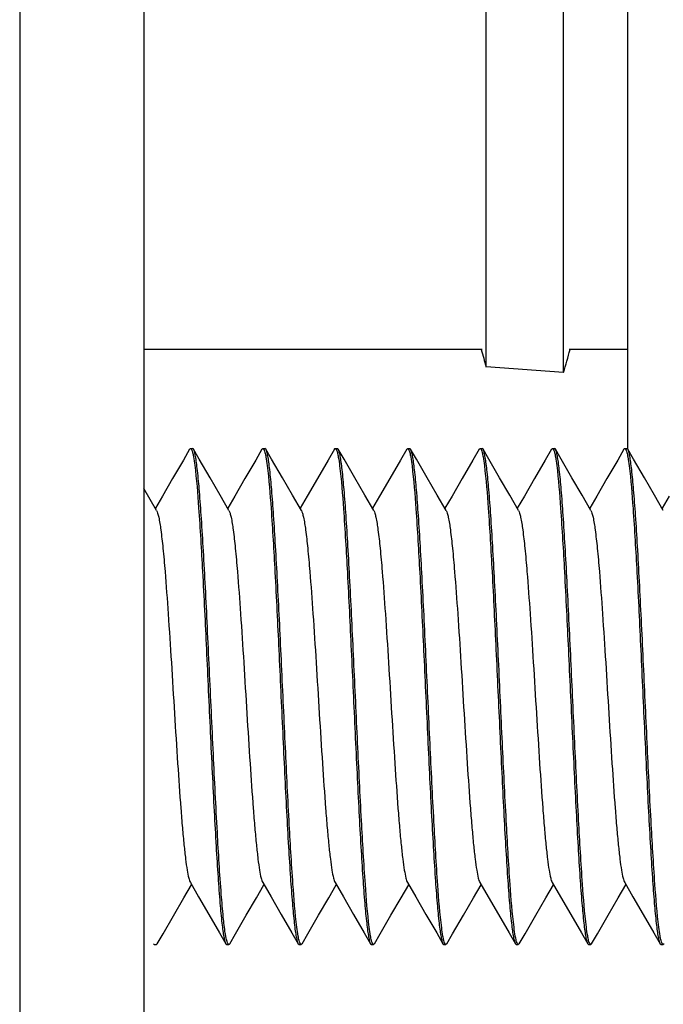
# Model space of a CAD drawing. Units: millimetres. Extents: x -13852 to 10134, y -2217 to 6213.
# Drawn here: x -8860 to -8845, y 828 to 852 of the extents above; entities that cross this region are included whole.
import ezdxf

# ---------------------------------------------------------------- set-up
doc = ezdxf.new("R2010")
doc.units = ezdxf.units.MM
doc.header["$LTSCALE"] = 47.498
doc.layers.get('0').update_dxf_attribs({"linetype": 'CONTINUOUS'})
doc.layers.add('ALL_AXES', color=7, linetype='CONTINUOUS')
doc.layers.add('ALL_FEATURES', color=7, linetype='CONTINUOUS')

msp = doc.modelspace()

# ---------------------------------------------------------------- linework, layer by layer
at = {"color": 7, "linetype": 'Continuous'}
for p, q in [((-8860.403, 1712.795), (-8860.403, 540.795)), ((-8857.403, 1709.795), (-8857.403, 540.795)), ((-8845.703, 841.795), (-8845.703, 901.974)), ((-8847.256, 843.636), (-8847.256, 896.753)), ((-8849.126, 843.767), (-8849.126, 896.623)), ((-8847.256, 843.636), (-8849.126, 843.767)), ((-8856.296, 841.775), (-8856.447, 841.515)), ((-8856.296, 841.775), (-8856.274, 841.795)), ((-8856.274, 841.795), (-8856.224, 841.795)), ((-8856.202, 841.775), (-8856.224, 841.795)), ((-8856.062, 841.535), (-8856.202, 841.775)), ((-8854.546, 841.775), (-8854.697, 841.515)), ((-8854.546, 841.775), (-8854.524, 841.795)), ((-8854.524, 841.795), (-8854.474, 841.795)), ((-8854.452, 841.775), (-8854.474, 841.795)), ((-8854.312, 841.535), (-8854.452, 841.775)), ((-8852.796, 841.775), (-8852.947, 841.515)), ((-8852.774, 841.795), (-8852.724, 841.795)), ((-8852.702, 841.775), (-8852.724, 841.795)), ((-8852.562, 841.535), (-8852.702, 841.775)), ((-8851.046, 841.775), (-8851.197, 841.515)), ((-8851.046, 841.775), (-8851.024, 841.795)), ((-8851.024, 841.795), (-8850.974, 841.795)), ((-8850.952, 841.775), (-8850.974, 841.795)), ((-8850.812, 841.535), (-8850.952, 841.775)), ((-8849.296, 841.775), (-8849.447, 841.515)), ((-8849.296, 841.775), (-8849.274, 841.795)), ((-8849.274, 841.795), (-8849.224, 841.795)), ((-8849.202, 841.775), (-8849.224, 841.795)), ((-8849.062, 841.535), (-8849.202, 841.775)), ((-8847.546, 841.775), (-8847.697, 841.515)), ((-8847.546, 841.775), (-8847.524, 841.795)), ((-8847.524, 841.795), (-8847.474, 841.795)), ((-8847.452, 841.775), (-8847.474, 841.795)), ((-8847.312, 841.535), (-8847.452, 841.775)), ((-8845.796, 841.775), (-8845.947, 841.515)), ((-8845.774, 841.795), (-8845.724, 841.795)), ((-8845.702, 841.775), (-8845.724, 841.795)), ((-8845.562, 841.535), (-8845.702, 841.775)), ((-8856.447, 841.515), (-8856.707, 841.066)), ((-8855.802, 841.086), (-8856.062, 841.535)), ((-8854.697, 841.515), (-8854.957, 841.066)), ((-8854.052, 841.086), (-8854.312, 841.535)), ((-8852.947, 841.515), (-8853.207, 841.066)), ((-8852.302, 841.086), (-8852.562, 841.535)), ((-8851.197, 841.515), (-8851.457, 841.066)), ((-8850.552, 841.086), (-8850.812, 841.535)), ((-8849.447, 841.515), (-8849.707, 841.066)), ((-8848.802, 841.086), (-8849.062, 841.535)), ((-8847.697, 841.515), (-8847.957, 841.066)), ((-8847.052, 841.086), (-8847.312, 841.535)), ((-8845.947, 841.515), (-8846.207, 841.066)), ((-8845.302, 841.086), (-8845.562, 841.535)), ((-8856.707, 841.066), (-8856.952, 840.644)), ((-8855.557, 840.664), (-8855.802, 841.086)), ((-8854.957, 841.066), (-8855.202, 840.644)), ((-8853.807, 840.664), (-8854.052, 841.086)), ((-8853.207, 841.066), (-8853.452, 840.644)), ((-8852.057, 840.664), (-8852.302, 841.086)), ((-8851.457, 841.066), (-8851.702, 840.644)), ((-8850.307, 840.664), (-8850.552, 841.086)), ((-8849.707, 841.066), (-8849.952, 840.644)), ((-8848.557, 840.664), (-8848.802, 841.086)), ((-8847.957, 841.066), (-8848.202, 840.644)), ((-8846.807, 840.664), (-8847.052, 841.086)), ((-8846.207, 841.066), (-8846.452, 840.644)), ((-8845.057, 840.664), (-8845.302, 841.086)), ((-8857.094, 840.297), (-8857.403, 840.829)), ((-8856.952, 840.644), (-8857.124, 840.348)), ((-8855.344, 840.297), (-8855.557, 840.664)), ((-8855.202, 840.644), (-8855.374, 840.348)), ((-8853.594, 840.297), (-8853.807, 840.664)), ((-8853.452, 840.644), (-8853.624, 840.348)), ((-8851.844, 840.297), (-8852.057, 840.664)), ((-8851.702, 840.644), (-8851.874, 840.348)), ((-8850.094, 840.297), (-8850.307, 840.664)), ((-8849.952, 840.644), (-8850.124, 840.348)), ((-8848.344, 840.297), (-8848.557, 840.664)), ((-8848.202, 840.644), (-8848.374, 840.348)), ((-8846.594, 840.297), (-8846.807, 840.664)), ((-8846.452, 840.644), (-8846.624, 840.348)), ((-8844.844, 840.297), (-8845.057, 840.664)), ((-8844.702, 840.644), (-8844.874, 840.348)), ((-8856.432, 830.926), (-8856.249, 831.241)), ((-8856.278, 831.292), (-8856.077, 830.945)), ((-8854.682, 830.926), (-8854.499, 831.241)), ((-8854.528, 831.292), (-8854.327, 830.945)), ((-8852.932, 830.926), (-8852.749, 831.241)), ((-8852.778, 831.292), (-8852.577, 830.945)), ((-8851.182, 830.926), (-8850.999, 831.241)), ((-8851.028, 831.292), (-8850.827, 830.945)), ((-8849.432, 830.926), (-8849.249, 831.241)), ((-8849.278, 831.292), (-8849.077, 830.945)), ((-8847.682, 830.926), (-8847.499, 831.241)), ((-8847.528, 831.292), (-8847.327, 830.945)), ((-8845.932, 830.926), (-8845.749, 831.241)), ((-8845.778, 831.292), (-8845.577, 830.945)), ((-8856.937, 830.055), (-8856.432, 830.926)), ((-8856.077, 830.945), (-8855.832, 830.523)), ((-8854.927, 830.504), (-8854.682, 830.926)), ((-8854.327, 830.945), (-8854.082, 830.523)), ((-8853.177, 830.504), (-8852.932, 830.926)), ((-8852.577, 830.945), (-8852.332, 830.523)), ((-8851.427, 830.504), (-8851.182, 830.926)), ((-8850.827, 830.945), (-8850.582, 830.523)), ((-8849.677, 830.504), (-8849.432, 830.926)), ((-8849.077, 830.945), (-8848.832, 830.523)), ((-8847.927, 830.504), (-8847.682, 830.926)), ((-8847.327, 830.945), (-8847.082, 830.523)), ((-8846.177, 830.504), (-8845.932, 830.926)), ((-8845.577, 830.945), (-8845.332, 830.523)), ((-8855.832, 830.523), (-8855.572, 830.074)), ((-8855.187, 830.055), (-8854.927, 830.504)), ((-8854.082, 830.523), (-8853.822, 830.074)), ((-8853.437, 830.055), (-8853.177, 830.504)), ((-8852.332, 830.523), (-8852.072, 830.074)), ((-8851.687, 830.055), (-8851.427, 830.504)), ((-8850.582, 830.523), (-8850.322, 830.074)), ((-8849.937, 830.055), (-8849.677, 830.504)), ((-8848.832, 830.523), (-8848.572, 830.074)), ((-8848.187, 830.055), (-8847.927, 830.504)), ((-8847.082, 830.523), (-8846.822, 830.074)), ((-8846.437, 830.055), (-8846.177, 830.504)), ((-8845.332, 830.523), (-8845.072, 830.074)), ((-8857.077, 829.814), (-8856.937, 830.055)), ((-8855.572, 830.074), (-8855.421, 829.814)), ((-8855.327, 829.814), (-8855.187, 830.055)), ((-8853.822, 830.074), (-8853.671, 829.814)), ((-8853.577, 829.814), (-8853.437, 830.055)), ((-8852.072, 830.074), (-8851.921, 829.814)), ((-8851.827, 829.814), (-8851.687, 830.055)), ((-8850.322, 830.074), (-8850.171, 829.814)), ((-8850.077, 829.814), (-8849.937, 830.055)), ((-8848.572, 830.074), (-8848.421, 829.814)), ((-8848.327, 829.814), (-8848.187, 830.055)), ((-8846.822, 830.074), (-8846.671, 829.814)), ((-8846.577, 829.814), (-8846.437, 830.055)), ((-8845.072, 830.074), (-8844.921, 829.814)), ((-8857.171, 829.814), (-8857.149, 829.795)), ((-8857.149, 829.795), (-8857.099, 829.795)), ((-8857.077, 829.814), (-8857.099, 829.795)), ((-8855.421, 829.814), (-8855.399, 829.795)), ((-8855.399, 829.795), (-8855.349, 829.795)), ((-8853.671, 829.814), (-8853.649, 829.795)), ((-8853.649, 829.795), (-8853.599, 829.795)), ((-8853.577, 829.814), (-8853.599, 829.795)), ((-8851.921, 829.814), (-8851.899, 829.795)), ((-8851.899, 829.795), (-8851.849, 829.795)), ((-8851.827, 829.814), (-8851.849, 829.795)), ((-8850.171, 829.814), (-8850.149, 829.795)), ((-8850.149, 829.795), (-8850.099, 829.795)), ((-8850.077, 829.814), (-8850.099, 829.795)), ((-8848.421, 829.814), (-8848.399, 829.795)), ((-8848.399, 829.795), (-8848.349, 829.795)), ((-8848.327, 829.814), (-8848.349, 829.795)), ((-8846.671, 829.814), (-8846.649, 829.795)), ((-8846.649, 829.795), (-8846.599, 829.795)), ((-8846.577, 829.814), (-8846.599, 829.795)), ((-8844.921, 829.814), (-8844.899, 829.795)), ((-8844.899, 829.795), (-8844.849, 829.795)), ((-8844.827, 829.814), (-8844.849, 829.795))]:
    msp.add_line(p, q, dxfattribs=at)
for centre, start, end in [((-8829.924, 849.36), 194.9797, 196.2402), ((-8866.419, 849.36), 343.3694, 345.0162)]:
    msp.add_arc(centre, 20, start, end, dxfattribs=at)
for points, knots in [([(-8856.274, 841.795), (-8856.258, 841.795), (-8856.23, 841.729), (-8856.22, 841.685), (-8856.212, 841.648)], [0, 0, 0, 0, 0.296258, 1, 1, 1, 1]), ([(-8856.212, 841.648), (-8856.208, 841.631), (-8856.192, 841.545), (-8856.18, 841.459), (-8856.171, 841.39)], [0, 0, 0, 0, 0.2055, 1, 1, 1, 1]), ([(-8855.433, 830.065), (-8855.453, 830.195), (-8855.488, 830.508), (-8855.557, 831.322), (-8855.635, 832.638), (-8855.725, 834.455), (-8855.801, 836.109), (-8855.864, 837.454), (-8855.911, 838.408), (-8855.958, 839.285), (-8856.005, 840.059), (-8856.052, 840.706), (-8856.092, 841.156), (-8856.127, 841.439), (-8856.15, 841.59), (-8856.173, 841.698), (-8856.19, 841.756), (-8856.202, 841.775)], [0, 0, 0, 0, 0.033523, 0.080473, 0.20884, 0.370119, 0.54537, 0.631801, 0.714008, 0.789547, 0.856183, 0.911957, 0.955244, 0.971798, 0.98481, 0.994204, 1, 1, 1, 1]), ([(-8854.524, 841.795), (-8854.508, 841.795), (-8854.48, 841.728), (-8854.469, 841.683), (-8854.462, 841.645)], [0, 0, 0, 0, 0.295548, 1, 1, 1, 1]), ([(-8854.462, 841.645), (-8854.458, 841.627), (-8854.441, 841.539), (-8854.429, 841.45), (-8854.42, 841.38)], [0, 0, 0, 0, 0.205297, 1, 1, 1, 1]), ([(-8853.704, 830.215), (-8853.747, 830.56), (-8853.812, 831.421), (-8853.9, 832.909), (-8853.987, 834.718), (-8854.061, 836.339), (-8854.123, 837.642), (-8854.169, 838.559), (-8854.215, 839.399), (-8854.26, 840.138), (-8854.306, 840.755), (-8854.345, 841.184), (-8854.379, 841.454), (-8854.401, 841.598), (-8854.423, 841.701), (-8854.441, 841.756), (-8854.452, 841.775)], [0, 0, 0, 0, 0.089918, 0.223416, 0.385716, 0.558763, 0.643289, 0.723308, 0.79657, 0.861023, 0.91488, 0.956656, 0.972641, 0.985224, 0.994336, 1, 1, 1, 1]), ([(-8852.796, 841.775), (-8852.795, 841.778), (-8852.789, 841.786), (-8852.781, 841.795), (-8852.774, 841.795)], [0, 0, 0, 0, 0.336448, 1, 1, 1, 1]), ([(-8852.774, 841.795), (-8852.758, 841.795), (-8852.73, 841.727), (-8852.719, 841.682), (-8852.711, 841.644)], [0, 0, 0, 0, 0.295278, 1, 1, 1, 1]), ([(-8852.711, 841.644), (-8852.707, 841.626), (-8852.69, 841.536), (-8852.678, 841.446), (-8852.669, 841.374)], [0, 0, 0, 0, 0.205004, 1, 1, 1, 1]), ([(-8851.953, 830.213), (-8851.997, 830.557), (-8852.062, 831.418), (-8852.149, 832.905), (-8852.237, 834.714), (-8852.311, 836.336), (-8852.373, 837.639), (-8852.419, 838.557), (-8852.465, 839.398), (-8852.51, 840.137), (-8852.556, 840.754), (-8852.595, 841.184), (-8852.629, 841.454), (-8852.651, 841.598), (-8852.673, 841.701), (-8852.691, 841.756), (-8852.702, 841.775)], [0, 0, 0, 0, 0.089778, 0.223212, 0.385515, 0.558595, 0.643142, 0.723181, 0.796469, 0.860953, 0.914838, 0.956636, 0.972629, 0.985218, 0.994334, 1, 1, 1, 1]), ([(-8851.024, 841.795), (-8851.007, 841.795), (-8850.98, 841.727), (-8850.969, 841.682), (-8850.961, 841.644)], [0, 0, 0, 0, 0.295172, 1, 1, 1, 1]), ([(-8850.961, 841.644), (-8850.957, 841.625), (-8850.94, 841.535), (-8850.928, 841.445), (-8850.919, 841.372)], [0, 0, 0, 0, 0.205005, 1, 1, 1, 1]), ([(-8850.202, 830.201), (-8850.246, 830.543), (-8850.311, 831.401), (-8850.398, 832.885), (-8850.486, 834.695), (-8850.56, 836.319), (-8850.622, 837.626), (-8850.668, 838.546), (-8850.714, 839.39), (-8850.76, 840.131), (-8850.805, 840.751), (-8850.845, 841.182), (-8850.879, 841.453), (-8850.901, 841.597), (-8850.923, 841.701), (-8850.941, 841.756), (-8850.952, 841.775)], [0, 0, 0, 0, 0.08911, 0.222187, 0.384424, 0.557659, 0.642342, 0.722542, 0.795994, 0.860629, 0.914645, 0.956544, 0.972575, 0.985191, 0.994325, 1, 1, 1, 1]), ([(-8849.274, 841.795), (-8849.258, 841.795), (-8849.23, 841.729), (-8849.22, 841.685), (-8849.212, 841.648)], [0, 0, 0, 0, 0.296119, 1, 1, 1, 1]), ([(-8849.212, 841.648), (-8849.208, 841.63), (-8849.192, 841.543), (-8849.179, 841.455), (-8849.17, 841.385)], [0, 0, 0, 0, 0.205106, 1, 1, 1, 1]), ([(-8848.453, 830.212), (-8848.497, 830.556), (-8848.562, 831.416), (-8848.649, 832.903), (-8848.737, 834.713), (-8848.811, 836.334), (-8848.873, 837.638), (-8848.919, 838.556), (-8848.965, 839.397), (-8849.01, 840.136), (-8849.056, 840.754), (-8849.095, 841.184), (-8849.129, 841.454), (-8849.151, 841.598), (-8849.173, 841.701), (-8849.191, 841.756), (-8849.202, 841.775)], [0, 0, 0, 0, 0.089717, 0.223117, 0.3854, 0.558493, 0.643062, 0.723129, 0.79644, 0.860939, 0.914832, 0.956632, 0.972627, 0.985217, 0.994333, 1, 1, 1, 1]), ([(-8847.524, 841.795), (-8847.508, 841.795), (-8847.48, 841.728), (-8847.47, 841.684), (-8847.462, 841.646)], [0, 0, 0, 0, 0.295757, 1, 1, 1, 1]), ([(-8847.462, 841.646), (-8847.458, 841.628), (-8847.441, 841.541), (-8847.429, 841.454), (-8847.42, 841.384)], [0, 0, 0, 0, 0.205485, 1, 1, 1, 1]), ([(-8846.704, 830.217), (-8846.747, 830.562), (-8846.812, 831.423), (-8846.9, 832.911), (-8846.987, 834.72), (-8847.061, 836.341), (-8847.123, 837.643), (-8847.169, 838.561), (-8847.215, 839.4), (-8847.261, 840.139), (-8847.306, 840.755), (-8847.345, 841.185), (-8847.379, 841.454), (-8847.401, 841.598), (-8847.423, 841.701), (-8847.441, 841.756), (-8847.452, 841.775)], [0, 0, 0, 0, 0.089997, 0.22354, 0.385845, 0.558874, 0.643386, 0.723388, 0.796633, 0.861069, 0.914908, 0.956669, 0.972649, 0.985228, 0.994337, 1, 1, 1, 1]), ([(-8845.796, 841.775), (-8845.795, 841.778), (-8845.789, 841.786), (-8845.781, 841.795), (-8845.774, 841.795)], [0, 0, 0, 0, 0.33657, 1, 1, 1, 1]), ([(-8845.774, 841.795), (-8845.758, 841.795), (-8845.73, 841.728), (-8845.719, 841.683), (-8845.711, 841.645)], [0, 0, 0, 0, 0.295391, 1, 1, 1, 1]), ([(-8845.711, 841.645), (-8845.708, 841.626), (-8845.691, 841.537), (-8845.678, 841.448), (-8845.669, 841.376)], [0, 0, 0, 0, 0.205139, 1, 1, 1, 1]), ([(-8844.954, 830.215), (-8844.997, 830.56), (-8845.062, 831.421), (-8845.15, 832.909), (-8845.237, 834.719), (-8845.311, 836.339), (-8845.373, 837.642), (-8845.419, 838.559), (-8845.465, 839.399), (-8845.51, 840.138), (-8845.556, 840.755), (-8845.595, 841.184), (-8845.629, 841.454), (-8845.651, 841.598), (-8845.673, 841.701), (-8845.691, 841.756), (-8845.702, 841.775)], [0, 0, 0, 0, 0.089921, 0.223429, 0.385744, 0.55879, 0.643311, 0.723321, 0.796574, 0.861025, 0.914882, 0.956656, 0.972642, 0.985224, 0.994336, 1, 1, 1, 1]), ([(-8856.171, 841.39), (-8856.127, 841.049), (-8856.062, 840.192), (-8855.974, 838.708), (-8855.887, 836.897), (-8855.813, 835.273), (-8855.751, 833.966), (-8855.704, 833.045), (-8855.658, 832.201), (-8855.613, 831.459), (-8855.567, 830.839), (-8855.528, 830.408), (-8855.494, 830.137), (-8855.472, 829.992), (-8855.449, 829.888), (-8855.432, 829.833), (-8855.421, 829.814)], [0, 0, 0, 0, 0.089001, 0.222018, 0.384242, 0.557506, 0.642215, 0.722443, 0.795921, 0.860581, 0.914617, 0.95653, 0.972567, 0.985187, 0.994324, 1, 1, 1, 1]), ([(-8854.42, 841.38), (-8854.376, 841.036), (-8854.311, 840.177), (-8854.224, 838.69), (-8854.136, 836.88), (-8854.062, 835.259), (-8854, 833.954), (-8853.954, 833.035), (-8853.908, 832.194), (-8853.862, 831.454), (-8853.817, 830.836), (-8853.778, 830.406), (-8853.744, 830.136), (-8853.722, 829.991), (-8853.699, 829.888), (-8853.682, 829.833), (-8853.671, 829.814)], [0, 0, 0, 0, 0.08958, 0.222909, 0.385193, 0.558318, 0.642903, 0.722987, 0.796324, 0.860853, 0.914778, 0.956607, 0.972612, 0.98521, 0.994331, 1, 1, 1, 1]), ([(-8852.669, 841.374), (-8852.625, 841.029), (-8852.56, 840.168), (-8852.473, 838.68), (-8852.386, 836.871), (-8852.311, 835.25), (-8852.25, 833.947), (-8852.204, 833.03), (-8852.158, 832.19), (-8852.112, 831.451), (-8852.067, 830.834), (-8852.028, 830.405), (-8851.994, 830.135), (-8851.972, 829.991), (-8851.949, 829.888), (-8851.932, 829.833), (-8851.921, 829.814)], [0, 0, 0, 0, 0.089929, 0.223441, 0.385756, 0.558801, 0.64332, 0.723328, 0.79658, 0.861029, 0.914884, 0.956658, 0.972642, 0.985225, 0.994336, 1, 1, 1, 1]), ([(-8850.919, 841.372), (-8850.875, 841.028), (-8850.81, 840.166), (-8850.723, 838.678), (-8850.636, 836.869), (-8850.561, 835.249), (-8850.5, 833.946), (-8850.454, 833.029), (-8850.408, 832.189), (-8850.362, 831.451), (-8850.317, 830.834), (-8850.278, 830.405), (-8850.244, 830.135), (-8850.222, 829.991), (-8850.199, 829.888), (-8850.182, 829.833), (-8850.171, 829.814)], [0, 0, 0, 0, 0.090001, 0.223547, 0.385852, 0.55888, 0.643391, 0.723393, 0.796637, 0.861071, 0.914909, 0.956669, 0.972649, 0.985228, 0.994337, 1, 1, 1, 1]), ([(-8849.17, 841.385), (-8849.127, 841.042), (-8849.062, 840.184), (-8848.974, 838.699), (-8848.887, 836.888), (-8848.812, 835.266), (-8848.75, 833.96), (-8848.704, 833.04), (-8848.658, 832.197), (-8848.613, 831.456), (-8848.567, 830.838), (-8848.528, 830.407), (-8848.494, 830.136), (-8848.472, 829.992), (-8848.449, 829.888), (-8848.432, 829.833), (-8848.421, 829.814)], [0, 0, 0, 0, 0.089305, 0.222485, 0.384733, 0.557923, 0.642574, 0.722734, 0.796142, 0.860733, 0.914709, 0.956574, 0.972592, 0.9852, 0.994328, 1, 1, 1, 1]), ([(-8847.42, 841.384), (-8847.376, 841.042), (-8847.312, 840.183), (-8847.224, 838.698), (-8847.137, 836.887), (-8847.062, 835.265), (-8847, 833.959), (-8846.954, 833.039), (-8846.908, 832.197), (-8846.863, 831.456), (-8846.817, 830.837), (-8846.778, 830.407), (-8846.744, 830.136), (-8846.722, 829.992), (-8846.699, 829.888), (-8846.682, 829.833), (-8846.671, 829.814)], [0, 0, 0, 0, 0.089338, 0.222538, 0.384798, 0.557979, 0.642613, 0.722756, 0.796153, 0.860737, 0.914709, 0.956574, 0.972593, 0.9852, 0.994328, 1, 1, 1, 1]), ([(-8845.669, 841.376), (-8845.626, 841.032), (-8845.561, 840.172), (-8845.473, 838.685), (-8845.386, 836.875), (-8845.312, 835.254), (-8845.25, 833.95), (-8845.204, 833.032), (-8845.158, 832.192), (-8845.112, 831.453), (-8845.067, 830.835), (-8845.028, 830.405), (-8844.994, 830.135), (-8844.972, 829.991), (-8844.949, 829.888), (-8844.932, 829.833), (-8844.921, 829.814)], [0, 0, 0, 0, 0.089775, 0.223207, 0.38551, 0.558591, 0.643138, 0.723178, 0.796467, 0.860951, 0.914837, 0.956635, 0.972629, 0.985218, 0.994334, 1, 1, 1, 1]), ([(-8857.094, 840.297), (-8857.083, 840.277), (-8857.064, 840.223), (-8857.026, 840.067), (-8856.984, 839.783), (-8856.935, 839.345), (-8856.876, 838.668), (-8856.809, 837.746), (-8856.735, 836.598), (-8856.662, 835.391), (-8856.588, 834.214), (-8856.525, 833.292), (-8856.472, 832.636), (-8856.435, 832.227), (-8856.397, 831.885), (-8856.361, 831.616), (-8856.325, 831.427), (-8856.298, 831.325), (-8856.278, 831.292)], [0, 0, 0, 0, 0.007472, 0.018861, 0.053302, 0.102496, 0.164869, 0.278564, 0.408781, 0.545808, 0.679415, 0.799633, 0.851866, 0.897516, 0.935738, 0.965849, 0.987336, 1, 1, 1, 1]), ([(-8855.344, 840.297), (-8855.333, 840.277), (-8855.314, 840.223), (-8855.276, 840.067), (-8855.234, 839.783), (-8855.185, 839.345), (-8855.126, 838.668), (-8855.059, 837.746), (-8854.985, 836.598), (-8854.912, 835.391), (-8854.838, 834.214), (-8854.775, 833.292), (-8854.722, 832.636), (-8854.685, 832.227), (-8854.647, 831.885), (-8854.611, 831.616), (-8854.575, 831.427), (-8854.548, 831.325), (-8854.528, 831.292)], [0, 0, 0, 0, 0.007479, 0.018867, 0.05331, 0.102496, 0.164873, 0.278567, 0.408784, 0.545812, 0.67942, 0.799638, 0.851868, 0.89752, 0.935741, 0.965851, 0.987341, 1, 1, 1, 1]), ([(-8853.594, 840.297), (-8853.583, 840.277), (-8853.564, 840.223), (-8853.526, 840.067), (-8853.484, 839.783), (-8853.435, 839.345), (-8853.376, 838.668), (-8853.309, 837.746), (-8853.235, 836.598), (-8853.162, 835.391), (-8853.088, 834.214), (-8853.025, 833.292), (-8852.972, 832.636), (-8852.935, 832.227), (-8852.897, 831.885), (-8852.861, 831.616), (-8852.825, 831.427), (-8852.798, 831.325), (-8852.778, 831.292)], [0, 0, 0, 0, 0.007478, 0.018858, 0.053307, 0.102498, 0.164869, 0.278566, 0.408784, 0.545811, 0.679418, 0.799636, 0.851872, 0.897517, 0.935746, 0.96585, 0.987344, 1, 1, 1, 1]), ([(-8851.844, 840.297), (-8851.833, 840.277), (-8851.814, 840.223), (-8851.776, 840.067), (-8851.734, 839.783), (-8851.685, 839.345), (-8851.626, 838.668), (-8851.559, 837.746), (-8851.485, 836.598), (-8851.412, 835.391), (-8851.338, 834.214), (-8851.275, 833.292), (-8851.222, 832.636), (-8851.185, 832.227), (-8851.147, 831.885), (-8851.111, 831.616), (-8851.075, 831.427), (-8851.048, 831.325), (-8851.028, 831.292)], [0, 0, 0, 0, 0.007472, 0.018863, 0.053303, 0.102495, 0.16487, 0.278565, 0.408781, 0.545808, 0.679415, 0.799634, 0.851865, 0.897517, 0.935737, 0.96585, 0.987335, 1, 1, 1, 1]), ([(-8850.094, 840.297), (-8850.083, 840.277), (-8850.064, 840.223), (-8850.026, 840.067), (-8849.984, 839.783), (-8849.935, 839.345), (-8849.876, 838.668), (-8849.809, 837.746), (-8849.735, 836.598), (-8849.662, 835.391), (-8849.588, 834.214), (-8849.525, 833.292), (-8849.472, 832.636), (-8849.435, 832.227), (-8849.397, 831.885), (-8849.361, 831.616), (-8849.325, 831.427), (-8849.298, 831.325), (-8849.278, 831.292)], [0, 0, 0, 0, 0.007481, 0.018867, 0.053312, 0.102498, 0.164872, 0.278567, 0.408785, 0.545813, 0.67942, 0.799639, 0.85187, 0.89752, 0.935744, 0.965851, 0.987344, 1, 1, 1, 1]), ([(-8848.344, 840.297), (-8848.333, 840.277), (-8848.314, 840.223), (-8848.276, 840.067), (-8848.234, 839.783), (-8848.185, 839.345), (-8848.126, 838.668), (-8848.059, 837.746), (-8847.985, 836.598), (-8847.912, 835.391), (-8847.838, 834.214), (-8847.775, 833.292), (-8847.722, 832.636), (-8847.685, 832.227), (-8847.647, 831.885), (-8847.611, 831.616), (-8847.575, 831.427), (-8847.548, 831.325), (-8847.528, 831.292)], [0, 0, 0, 0, 0.007476, 0.018859, 0.053305, 0.102497, 0.164868, 0.278564, 0.408782, 0.545809, 0.679416, 0.799634, 0.85187, 0.897516, 0.935743, 0.965849, 0.987341, 1, 1, 1, 1]), ([(-8846.594, 840.297), (-8846.583, 840.277), (-8846.564, 840.223), (-8846.526, 840.067), (-8846.484, 839.783), (-8846.435, 839.345), (-8846.376, 838.668), (-8846.309, 837.746), (-8846.235, 836.598), (-8846.162, 835.391), (-8846.088, 834.214), (-8846.025, 833.292), (-8845.972, 832.636), (-8845.935, 832.227), (-8845.897, 831.885), (-8845.861, 831.616), (-8845.825, 831.427), (-8845.798, 831.325), (-8845.778, 831.292)], [0, 0, 0, 0, 0.007473, 0.018864, 0.053305, 0.102495, 0.164871, 0.278566, 0.408783, 0.545809, 0.679417, 0.799636, 0.851865, 0.897519, 0.935737, 0.965851, 0.987336, 1, 1, 1, 1]), ([(-8853.661, 829.945), (-8853.665, 829.963), (-8853.682, 830.053), (-8853.695, 830.143), (-8853.704, 830.215)], [0, 0, 0, 0, 0.204995, 1, 1, 1, 1]), ([(-8851.911, 829.945), (-8851.915, 829.963), (-8851.932, 830.052), (-8851.944, 830.142), (-8851.953, 830.213)], [0, 0, 0, 0, 0.205119, 1, 1, 1, 1]), ([(-8848.411, 829.944), (-8848.415, 829.962), (-8848.432, 830.051), (-8848.444, 830.14), (-8848.453, 830.212)], [0, 0, 0, 0, 0.204939, 1, 1, 1, 1]), ([(-8846.661, 829.946), (-8846.665, 829.964), (-8846.682, 830.054), (-8846.695, 830.145), (-8846.704, 830.217)], [0, 0, 0, 0, 0.204996, 1, 1, 1, 1]), ([(-8844.911, 829.945), (-8844.915, 829.964), (-8844.932, 830.053), (-8844.945, 830.143), (-8844.954, 830.215)], [0, 0, 0, 0, 0.204995, 1, 1, 1, 1]), ([(-8855.412, 829.946), (-8855.413, 829.955), (-8855.421, 829.994), (-8855.428, 830.034), (-8855.433, 830.065)], [0, 0, 0, 0, 0.224299, 1, 1, 1, 1]), ([(-8850.161, 829.942), (-8850.164, 829.96), (-8850.181, 830.046), (-8850.193, 830.132), (-8850.202, 830.201)], [0, 0, 0, 0, 0.20561, 1, 1, 1, 1]), ([(-8855.349, 829.795), (-8855.365, 829.795), (-8855.393, 829.862), (-8855.404, 829.908), (-8855.412, 829.946)], [0, 0, 0, 0, 0.295079, 1, 1, 1, 1]), ([(-8855.327, 829.814), (-8855.328, 829.811), (-8855.333, 829.803), (-8855.342, 829.795), (-8855.349, 829.795)], [0, 0, 0, 0, 0.336622, 1, 1, 1, 1]), ([(-8853.599, 829.795), (-8853.615, 829.795), (-8853.643, 829.862), (-8853.653, 829.907), (-8853.661, 829.945)], [0, 0, 0, 0, 0.295301, 1, 1, 1, 1]), ([(-8851.849, 829.795), (-8851.865, 829.795), (-8851.893, 829.862), (-8851.903, 829.907), (-8851.911, 829.945)], [0, 0, 0, 0, 0.295403, 1, 1, 1, 1]), ([(-8850.099, 829.795), (-8850.115, 829.795), (-8850.143, 829.86), (-8850.153, 829.905), (-8850.161, 829.942)], [0, 0, 0, 0, 0.296002, 1, 1, 1, 1]), ([(-8848.349, 829.795), (-8848.365, 829.795), (-8848.393, 829.861), (-8848.403, 829.906), (-8848.411, 829.944)], [0, 0, 0, 0, 0.295641, 1, 1, 1, 1]), ([(-8846.599, 829.795), (-8846.615, 829.795), (-8846.643, 829.862), (-8846.654, 829.907), (-8846.661, 829.946)], [0, 0, 0, 0, 0.295186, 1, 1, 1, 1]), ([(-8844.849, 829.795), (-8844.865, 829.795), (-8844.893, 829.862), (-8844.903, 829.907), (-8844.911, 829.945)], [0, 0, 0, 0, 0.295296, 1, 1, 1, 1])]:
    msp.add_open_spline(points, degree=3, knots=knots, dxfattribs=at)
at = {"layer": 'ALL_AXES', "color": 7, "linetype": 'Continuous'}
for p, q in [((-8857.403, 844.195), (-8849.226, 844.195)), ((-8847.122, 844.195), (-8845.703, 844.195))]:
    msp.add_line(p, q, dxfattribs=at)
at = {"layer": 'ALL_FEATURES', "color": 7, "linetype": 'Continuous'}
for p, q in [((-8857.403, 844.195), (-8849.226, 844.195)), ((-8847.122, 844.195), (-8845.703, 844.195))]:
    msp.add_line(p, q, dxfattribs=at)

doc.saveas('drawing.dxf')
